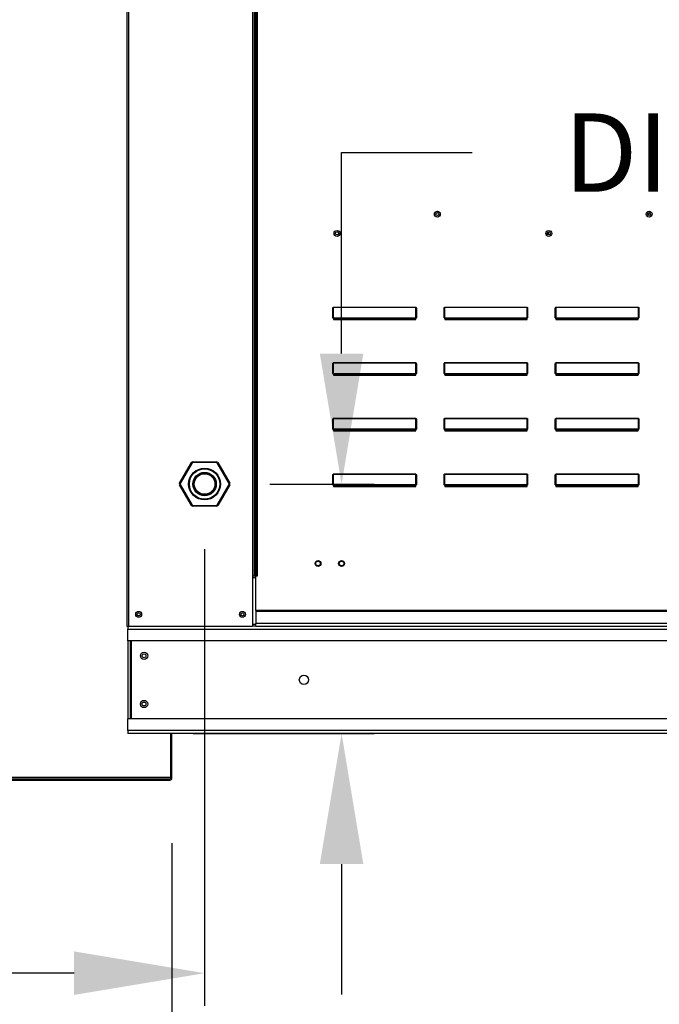
# Model space of a CAD drawing. Units: inches. Extents: x 0 to 941, y -211 to 0.
# Drawn here: x 77 to 92, y -99 to -77 of the extents above; entities that cross this region are included whole.
import ezdxf

# ---------------------------------------------------------------- set-up
doc = ezdxf.new("R2010")
doc.units = ezdxf.units.IN
doc.header["$LTSCALE"] = 4
doc.header["$MEASUREMENT"] = 0
doc.dimstyles.new('MOD', dxfattribs={"dimscale": 1.5, "dimtxt": 1.2, "dimasz": 2, "dimexe": 0.5, "dimexo": 1, "dimgap": 1, "dimtad": 0, "dimtih": 1, "dimtoh": 1, "dimdec": 4, "dimlfac": 1.333333, "dimzin": 0, "dimdsep": 46, "dimtxsty": 'Standard', "dimcen": 0.09, "dimdle": 0.125, "dimadec": 0, "dimazin": 0, "dimtfac": 1, "dimtdec": 4, "dimtix": 1, "dimtofl": 0, "dimtmove": 0, "dimatfit": 3, "dimfxl": 1, "dimfrac": 2, "dimtolj": 1, "dimtzin": 0, "dimarcsym": 0})

# ---------------------------------------------------------------- blocks, each defined once
blk = doc.blocks.new('*D25')
at = {"color": 0, "lineweight": -2, "transparency": 16777216}
for p, q in [((110.508, -88.92), (110.508, -104.347)), ((51.929, -102.17), (51.929, -104.347)), ((54.929, -103.597), (86.035, -103.597)), ((107.508, -103.597), (100.435, -103.597))]:
    blk.add_line(p, q, dxfattribs=at)
at = {"color": 0, "transparency": 16777216}
for points in [[(54.929, -103.097), (54.929, -104.097), (51.929, -103.597)], [(107.508, -103.097), (107.508, -104.097), (110.508, -103.597)]]:
    blk.add_solid(points, dxfattribs=at)
at = {"layer": 'DEFPOINTS', "color": 0, "transparency": 16777216}
for p in [(110.508, -87.42), (51.929, -100.67), (110.508, -103.597)]:
    blk.add_point(p, dxfattribs=at)
at = {"color": 0, "transparency": 16777216, "insert": (93.235, -103.597), "char_height": 1.8, "attachment_point": 5}
blk.add_mtext('\\A1;DIM "I*"', dxfattribs=at)
blk = doc.blocks.new('*D26')
at = {"color": 0, "lineweight": -2, "transparency": 16777216}
for p, q in [((84.348, -84.42), (84.348, -79.798)), ((84.348, -79.798), (87.348, -79.798)), ((82.698, -87.42), (85.098, -87.42)), ((80.936, -93.16), (85.098, -93.16)), ((84.348, -96.16), (84.348, -99.16))]:
    blk.add_line(p, q, dxfattribs=at)
at = {"color": 0, "transparency": 16777216}
for points in [[(83.848, -84.42), (84.848, -84.42), (84.348, -87.42)], [(83.848, -96.16), (84.848, -96.16), (84.348, -93.16)]]:
    blk.add_solid(points, dxfattribs=at)
at = {"layer": 'DEFPOINTS', "color": 0, "transparency": 16777216}
for p in [(81.198, -87.42), (84.348, -87.42), (79.436, -93.16)]:
    blk.add_point(p, dxfattribs=at)
at = {"color": 0, "transparency": 16777216, "insert": (93.948, -79.798), "char_height": 1.8, "attachment_point": 5}
blk.add_mtext('\\A1;DIM "G"', dxfattribs=at)
blk = doc.blocks.new('*D29')
at = {"color": 0, "lineweight": -2, "transparency": 16777216}
for p, q in [((80.449, -95.682), (80.449, -108.852)), ((123.633, -102.17), (123.633, -108.852)), ((83.449, -108.102), (98.441, -108.102)), ((120.633, -108.102), (111.641, -108.102))]:
    blk.add_line(p, q, dxfattribs=at)
at = {"color": 0, "transparency": 16777216}
for points in [[(83.449, -107.602), (83.449, -108.602), (80.449, -108.102)], [(120.633, -107.602), (120.633, -108.602), (123.633, -108.102)]]:
    blk.add_solid(points, dxfattribs=at)
at = {"layer": 'DEFPOINTS', "color": 0, "transparency": 16777216}
for p in [(80.449, -94.182), (123.633, -100.67), (80.449, -108.102)]:
    blk.add_point(p, dxfattribs=at)
at = {"color": 0, "transparency": 16777216, "insert": (105.041, -108.102), "char_height": 1.8, "attachment_point": 5}
blk.add_mtext('\\A1;DIM "J"', dxfattribs=at)
blk = doc.blocks.new('*D34')
at = {"color": 0, "lineweight": -2, "transparency": 16777216}
for p, q in [((81.198, -88.92), (81.198, -99.418)), ((51.929, -92.728), (51.929, -99.418)), ((54.929, -98.668), (58.427, -98.668)), ((78.198, -98.668), (71.627, -98.668))]:
    blk.add_line(p, q, dxfattribs=at)
at = {"color": 0, "transparency": 16777216}
for points in [[(54.929, -98.168), (54.929, -99.168), (51.929, -98.668)], [(78.198, -98.168), (78.198, -99.168), (81.198, -98.668)]]:
    blk.add_solid(points, dxfattribs=at)
at = {"layer": 'DEFPOINTS', "color": 0, "transparency": 16777216}
for p in [(81.198, -87.42), (51.929, -91.228), (81.198, -98.668)]:
    blk.add_point(p, dxfattribs=at)
at = {"color": 0, "transparency": 16777216, "insert": (65.027, -98.668), "char_height": 1.8, "attachment_point": 5}
blk.add_mtext('\\A1;DIM "H"', dxfattribs=at)

msp = doc.modelspace()

# ---------------------------------------------------------------- linework, layer by layer
at = {"color": 7, "linetype": 'Continuous'}
for p, q in [((79.411521, -66.82988), (79.411521, -90.687147)), ((79.44779, -68.452078), (79.44779, -90.687147)), ((82.303278, -68.452078), (82.303278, -89.542245)), ((82.339547, -68.452078), (82.339547, -89.542245)), ((82.356328, -68.452078), (82.356328, -89.542245)), ((82.37338, -68.452078), (82.37338, -89.542245)), ((82.409648, -68.452078), (82.409648, -89.542245)), ((91.400865, -81.182399), (91.400865, -81.244543)), ((89.094395, -81.625687), (89.094395, -81.687831)), ((84.1465, -83.598812), (84.1465, -83.384291)), ((84.1465, -83.384291), (84.151433, -83.384291)), ((84.151433, -83.598812), (84.151433, -83.384291)), ((84.156367, -83.356191), (86.058112, -83.356191)), ((84.156367, -83.356191), (84.156367, -83.357924)), ((86.058112, -83.357924), (84.156367, -83.357924)), ((84.156367, -83.357924), (84.156367, -83.59708)), ((86.058112, -83.356191), (86.058112, -83.357924)), ((86.058112, -83.59708), (86.058112, -83.357924)), ((86.063046, -83.384291), (86.063046, -83.598812)), ((86.067979, -83.384291), (86.063046, -83.384291)), ((86.067979, -83.384291), (86.067979, -83.598812)), ((86.70394, -83.384291), (86.708873, -83.384291)), ((86.70394, -83.598812), (86.70394, -83.384291)), ((86.708873, -83.598812), (86.708873, -83.384291)), ((86.713807, -83.356191), (86.713807, -83.357924)), ((86.713807, -83.356191), (88.615552, -83.356191)), ((86.713807, -83.357924), (86.713807, -83.59708)), ((88.615552, -83.357924), (86.713807, -83.357924)), ((88.615552, -83.356191), (88.615552, -83.357924)), ((88.615552, -83.59708), (88.615552, -83.357924)), ((88.620486, -83.384291), (88.620486, -83.598812)), ((88.625419, -83.384291), (88.620486, -83.384291)), ((88.625419, -83.384291), (88.625419, -83.598812)), ((89.26138, -83.384291), (89.266313, -83.384291)), ((89.26138, -83.598812), (89.26138, -83.384291)), ((89.266313, -83.598812), (89.266313, -83.384291)), ((89.271247, -83.356191), (89.271247, -83.357924)), ((89.271247, -83.356191), (91.172992, -83.356191)), ((89.271247, -83.357924), (89.271247, -83.59708)), ((91.172992, -83.357924), (89.271247, -83.357924)), ((91.172992, -83.356191), (91.172992, -83.357924)), ((91.172992, -83.59708), (91.172992, -83.357924)), ((91.182859, -83.384291), (91.177926, -83.384291)), ((91.177926, -83.384291), (91.177926, -83.598812)), ((91.182859, -83.384291), (91.182859, -83.598812)), ((84.1465, -83.598812), (84.151433, -83.598812)), ((84.156367, -83.59708), (86.058112, -83.59708)), ((84.156367, -83.59708), (84.156367, -83.603746)), ((86.058112, -83.603746), (84.156367, -83.603746)), ((84.156367, -83.608679), (84.156367, -83.603746)), ((84.160313, -83.608679), (84.156367, -83.608679)), ((84.160313, -83.603746), (84.160313, -83.608679)), ((84.160313, -83.608679), (84.160313, -83.638432)), ((86.054166, -83.622129), (84.160313, -83.622129)), ((84.160313, -83.638432), (86.054166, -83.638432)), ((85.955625, -83.622129), (85.955625, -83.603746)), ((86.054166, -83.608679), (86.054166, -83.603746)), ((86.058112, -83.608679), (86.054166, -83.608679)), ((86.054166, -83.638432), (86.054166, -83.608679)), ((86.058112, -83.59708), (86.058112, -83.603746)), ((86.058112, -83.608679), (86.058112, -83.603746)), ((86.067979, -83.598812), (86.063046, -83.598812)), ((86.70394, -83.598812), (86.708873, -83.598812)), ((86.713807, -83.59708), (86.713807, -83.603746)), ((86.713807, -83.59708), (88.615552, -83.59708)), ((86.713807, -83.608679), (86.713807, -83.603746)), ((88.615552, -83.603746), (86.713807, -83.603746)), ((86.717753, -83.608679), (86.713807, -83.608679)), ((86.717753, -83.603746), (86.717753, -83.608679)), ((86.717753, -83.608679), (86.717753, -83.638432)), ((88.611606, -83.622129), (86.717753, -83.622129)), ((86.717753, -83.638432), (88.611606, -83.638432)), ((88.513065, -83.622129), (88.513065, -83.603746)), ((88.611606, -83.608679), (88.611606, -83.603746)), ((88.615552, -83.608679), (88.611606, -83.608679)), ((88.611606, -83.638432), (88.611606, -83.608679)), ((88.615552, -83.59708), (88.615552, -83.603746)), ((88.615552, -83.608679), (88.615552, -83.603746)), ((88.625419, -83.598812), (88.620486, -83.598812)), ((89.26138, -83.598812), (89.266313, -83.598812)), ((89.271247, -83.59708), (89.271247, -83.603746)), ((89.271247, -83.59708), (91.172992, -83.59708)), ((89.271247, -83.608679), (89.271247, -83.603746)), ((91.172992, -83.603746), (89.271247, -83.603746)), ((89.275193, -83.608679), (89.271247, -83.608679)), ((89.275193, -83.603746), (89.275193, -83.608679)), ((89.275193, -83.608679), (89.275193, -83.638432)), ((91.169046, -83.622129), (89.275193, -83.622129)), ((89.275193, -83.638432), (91.169046, -83.638432)), ((91.070505, -83.622129), (91.070505, -83.603746)), ((91.169046, -83.608679), (91.169046, -83.603746)), ((91.169046, -83.638432), (91.169046, -83.608679)), ((91.172992, -83.608679), (91.169046, -83.608679)), ((91.172992, -83.59708), (91.172992, -83.603746)), ((91.172992, -83.608679), (91.172992, -83.603746)), ((91.182859, -83.598812), (91.177926, -83.598812)), ((84.1465, -84.663011), (84.151433, -84.663011)), ((84.1465, -84.877532), (84.1465, -84.663011)), ((84.151433, -84.877532), (84.151433, -84.663011)), ((84.156367, -84.634911), (86.058112, -84.634911)), ((84.156367, -84.634911), (84.156367, -84.636644)), ((86.058112, -84.636644), (84.156367, -84.636644)), ((84.156367, -84.636644), (84.156367, -84.8758)), ((86.058112, -84.634911), (86.058112, -84.636644)), ((86.058112, -84.8758), (86.058112, -84.636644)), ((86.067979, -84.663011), (86.063046, -84.663011)), ((86.063046, -84.663011), (86.063046, -84.877532)), ((86.067979, -84.663011), (86.067979, -84.877532)), ((86.70394, -84.877532), (86.70394, -84.663011)), ((86.70394, -84.663011), (86.708873, -84.663011)), ((86.708873, -84.877532), (86.708873, -84.663011)), ((86.713807, -84.634911), (86.713807, -84.636644)), ((86.713807, -84.634911), (88.615552, -84.634911)), ((86.713807, -84.636644), (86.713807, -84.8758)), ((88.615552, -84.636644), (86.713807, -84.636644)), ((88.615552, -84.634911), (88.615552, -84.636644)), ((88.615552, -84.8758), (88.615552, -84.636644)), ((88.625419, -84.663011), (88.620486, -84.663011)), ((88.620486, -84.663011), (88.620486, -84.877532)), ((88.625419, -84.663011), (88.625419, -84.877532)), ((89.26138, -84.877532), (89.26138, -84.663011)), ((89.26138, -84.663011), (89.266313, -84.663011)), ((89.266313, -84.877532), (89.266313, -84.663011)), ((89.271247, -84.634911), (89.271247, -84.636644)), ((89.271247, -84.634911), (91.172992, -84.634911)), ((89.271247, -84.636644), (89.271247, -84.8758)), ((91.172992, -84.636644), (89.271247, -84.636644)), ((91.172992, -84.634911), (91.172992, -84.636644)), ((91.172992, -84.8758), (91.172992, -84.636644)), ((91.177926, -84.663011), (91.177926, -84.877532)), ((91.182859, -84.663011), (91.177926, -84.663011)), ((91.182859, -84.663011), (91.182859, -84.877532)), ((84.1465, -84.877532), (84.151433, -84.877532)), ((84.156367, -84.8758), (86.058112, -84.8758)), ((84.156367, -84.8758), (84.156367, -84.882466)), ((86.058112, -84.882466), (84.156367, -84.882466)), ((84.156367, -84.887399), (84.156367, -84.882466)), ((84.160313, -84.887399), (84.156367, -84.887399)), ((84.160313, -84.882466), (84.160313, -84.887399)), ((84.160313, -84.887399), (84.160313, -84.917152)), ((86.054166, -84.900849), (84.160313, -84.900849)), ((85.955625, -84.900849), (85.955625, -84.882466)), ((86.054166, -84.887399), (86.054166, -84.882466)), ((86.054166, -84.917152), (86.054166, -84.887399)), ((86.058112, -84.887399), (86.054166, -84.887399)), ((86.058112, -84.8758), (86.058112, -84.882466)), ((86.058112, -84.887399), (86.058112, -84.882466)), ((86.067979, -84.877532), (86.063046, -84.877532)), ((86.70394, -84.877532), (86.708873, -84.877532)), ((86.713807, -84.8758), (86.713807, -84.882466)), ((86.713807, -84.8758), (88.615552, -84.8758)), ((86.713807, -84.887399), (86.713807, -84.882466)), ((88.615552, -84.882466), (86.713807, -84.882466)), ((86.717753, -84.887399), (86.713807, -84.887399)), ((86.717753, -84.882466), (86.717753, -84.887399)), ((86.717753, -84.887399), (86.717753, -84.917152)), ((88.611606, -84.900849), (86.717753, -84.900849)), ((88.513065, -84.900849), (88.513065, -84.882466)), ((88.611606, -84.887399), (88.611606, -84.882466)), ((88.611606, -84.917152), (88.611606, -84.887399)), ((88.615552, -84.887399), (88.611606, -84.887399)), ((88.615552, -84.8758), (88.615552, -84.882466)), ((88.615552, -84.887399), (88.615552, -84.882466)), ((88.625419, -84.877532), (88.620486, -84.877532)), ((89.26138, -84.877532), (89.266313, -84.877532)), ((89.271247, -84.8758), (89.271247, -84.882466)), ((89.271247, -84.8758), (91.172992, -84.8758)), ((89.271247, -84.887399), (89.271247, -84.882466)), ((91.172992, -84.882466), (89.271247, -84.882466)), ((89.275193, -84.887399), (89.271247, -84.887399)), ((89.275193, -84.882466), (89.275193, -84.887399)), ((89.275193, -84.887399), (89.275193, -84.917152)), ((91.169046, -84.900849), (89.275193, -84.900849)), ((91.070505, -84.900849), (91.070505, -84.882466)), ((91.169046, -84.887399), (91.169046, -84.882466)), ((91.172992, -84.887399), (91.169046, -84.887399)), ((91.169046, -84.917152), (91.169046, -84.887399)), ((91.172992, -84.8758), (91.172992, -84.882466)), ((91.172992, -84.887399), (91.172992, -84.882466)), ((91.182859, -84.877532), (91.177926, -84.877532)), ((84.160313, -84.917152), (86.054166, -84.917152)), ((86.717753, -84.917152), (88.611606, -84.917152)), ((89.275193, -84.917152), (91.169046, -84.917152)), ((84.1465, -86.156252), (84.1465, -85.941731)), ((84.1465, -85.941731), (84.151433, -85.941731)), ((84.151433, -86.156252), (84.151433, -85.941731)), ((84.156367, -85.913631), (86.058112, -85.913631)), ((84.156367, -85.913631), (84.156367, -85.915364)), ((86.058112, -85.915364), (84.156367, -85.915364)), ((84.156367, -85.915364), (84.156367, -86.15452)), ((86.058112, -85.913631), (86.058112, -85.915364)), ((86.058112, -86.15452), (86.058112, -85.915364)), ((86.063046, -85.941731), (86.063046, -86.156252)), ((86.067979, -85.941731), (86.063046, -85.941731)), ((86.067979, -85.941731), (86.067979, -86.156252)), ((86.70394, -86.156252), (86.70394, -85.941731)), ((86.70394, -85.941731), (86.708873, -85.941731)), ((86.708873, -86.156252), (86.708873, -85.941731)), ((86.713807, -85.913631), (86.713807, -85.915364)), ((86.713807, -85.913631), (88.615552, -85.913631)), ((86.713807, -85.915364), (86.713807, -86.15452)), ((88.615552, -85.915364), (86.713807, -85.915364)), ((88.615552, -85.913631), (88.615552, -85.915364)), ((88.615552, -86.15452), (88.615552, -85.915364)), ((88.620486, -85.941731), (88.620486, -86.156252)), ((88.625419, -85.941731), (88.620486, -85.941731)), ((88.625419, -85.941731), (88.625419, -86.156252)), ((89.26138, -86.156252), (89.26138, -85.941731)), ((89.26138, -85.941731), (89.266313, -85.941731)), ((89.266313, -86.156252), (89.266313, -85.941731)), ((89.271247, -85.913631), (89.271247, -85.915364)), ((89.271247, -85.913631), (91.172992, -85.913631)), ((89.271247, -85.915364), (89.271247, -86.15452)), ((91.172992, -85.915364), (89.271247, -85.915364)), ((91.172992, -85.913631), (91.172992, -85.915364)), ((91.172992, -86.15452), (91.172992, -85.915364)), ((91.177926, -85.941731), (91.177926, -86.156252)), ((91.182859, -85.941731), (91.177926, -85.941731)), ((91.182859, -85.941731), (91.182859, -86.156252)), ((84.1465, -86.156252), (84.151433, -86.156252)), ((84.156367, -86.15452), (86.058112, -86.15452)), ((84.156367, -86.15452), (84.156367, -86.161186)), ((86.058112, -86.161186), (84.156367, -86.161186)), ((84.156367, -86.166119), (84.156367, -86.161186)), ((84.160313, -86.166119), (84.156367, -86.166119)), ((84.160313, -86.161186), (84.160313, -86.166119)), ((84.160313, -86.166119), (84.160313, -86.195872)), ((86.054166, -86.179569), (84.160313, -86.179569)), ((84.160313, -86.195872), (86.054166, -86.195872)), ((85.955625, -86.179569), (85.955625, -86.161186)), ((86.054166, -86.166119), (86.054166, -86.161186)), ((86.054166, -86.195872), (86.054166, -86.166119)), ((86.058112, -86.166119), (86.054166, -86.166119)), ((86.058112, -86.15452), (86.058112, -86.161186)), ((86.058112, -86.166119), (86.058112, -86.161186)), ((86.067979, -86.156252), (86.063046, -86.156252)), ((86.70394, -86.156252), (86.708873, -86.156252)), ((86.713807, -86.15452), (86.713807, -86.161186)), ((86.713807, -86.15452), (88.615552, -86.15452)), ((86.713807, -86.166119), (86.713807, -86.161186)), ((88.615552, -86.161186), (86.713807, -86.161186)), ((86.717753, -86.166119), (86.713807, -86.166119)), ((86.717753, -86.161186), (86.717753, -86.166119)), ((86.717753, -86.166119), (86.717753, -86.195872)), ((88.611606, -86.179569), (86.717753, -86.179569)), ((86.717753, -86.195872), (88.611606, -86.195872)), ((88.513065, -86.179569), (88.513065, -86.161186)), ((88.611606, -86.166119), (88.611606, -86.161186)), ((88.615552, -86.166119), (88.611606, -86.166119)), ((88.611606, -86.195872), (88.611606, -86.166119)), ((88.615552, -86.15452), (88.615552, -86.161186)), ((88.615552, -86.166119), (88.615552, -86.161186)), ((88.625419, -86.156252), (88.620486, -86.156252)), ((89.26138, -86.156252), (89.266313, -86.156252)), ((89.271247, -86.15452), (89.271247, -86.161186)), ((89.271247, -86.15452), (91.172992, -86.15452)), ((89.271247, -86.166119), (89.271247, -86.161186)), ((91.172992, -86.161186), (89.271247, -86.161186)), ((89.275193, -86.166119), (89.271247, -86.166119)), ((89.275193, -86.161186), (89.275193, -86.166119)), ((89.275193, -86.166119), (89.275193, -86.195872)), ((91.169046, -86.179569), (89.275193, -86.179569)), ((89.275193, -86.195872), (91.169046, -86.195872)), ((91.070505, -86.179569), (91.070505, -86.161186)), ((91.169046, -86.166119), (91.169046, -86.161186)), ((91.172992, -86.166119), (91.169046, -86.166119)), ((91.169046, -86.195872), (91.169046, -86.166119)), ((91.172992, -86.15452), (91.172992, -86.161186)), ((91.172992, -86.166119), (91.172992, -86.161186)), ((91.182859, -86.156252), (91.177926, -86.156252)), ((80.620323, -87.403063), (80.894729, -86.927778)), ((80.909356, -86.936222), (80.63495, -87.411507)), ((80.894729, -86.927778), (80.909356, -86.936222)), ((80.924029, -86.910861), (81.472841, -86.910861)), ((80.924029, -86.910861), (80.924029, -86.92775)), ((81.472841, -86.92775), (80.924029, -86.92775)), ((81.472841, -86.910861), (81.472841, -86.92775)), ((81.487515, -86.936222), (81.502141, -86.927778)), ((81.761921, -87.411507), (81.487515, -86.936222)), ((81.502141, -86.927778), (81.776547, -87.403063)), ((84.1465, -87.434972), (84.1465, -87.220451)), ((84.1465, -87.220451), (84.151433, -87.220451)), ((84.151433, -87.434972), (84.151433, -87.220451)), ((84.156367, -87.192351), (86.058112, -87.192351)), ((84.156367, -87.192351), (84.156367, -87.194084)), ((84.156367, -87.194084), (84.156367, -87.43324)), ((86.058112, -87.194084), (84.156367, -87.194084)), ((86.058112, -87.192351), (86.058112, -87.194084)), ((86.058112, -87.43324), (86.058112, -87.194084)), ((86.063046, -87.220451), (86.063046, -87.434972)), ((86.067979, -87.220451), (86.063046, -87.220451)), ((86.067979, -87.220451), (86.067979, -87.434972)), ((86.70394, -87.434972), (86.70394, -87.220451)), ((86.70394, -87.220451), (86.708873, -87.220451)), ((86.708873, -87.434972), (86.708873, -87.220451)), ((86.713807, -87.192351), (86.713807, -87.194084)), ((86.713807, -87.192351), (88.615552, -87.192351)), ((86.713807, -87.194084), (86.713807, -87.43324)), ((88.615552, -87.194084), (86.713807, -87.194084)), ((88.615552, -87.192351), (88.615552, -87.194084)), ((88.615552, -87.43324), (88.615552, -87.194084)), ((88.620486, -87.220451), (88.620486, -87.434972)), ((88.625419, -87.220451), (88.620486, -87.220451)), ((88.625419, -87.220451), (88.625419, -87.434972)), ((89.26138, -87.434972), (89.26138, -87.220451)), ((89.26138, -87.220451), (89.266313, -87.220451)), ((89.266313, -87.434972), (89.266313, -87.220451)), ((89.271247, -87.192351), (89.271247, -87.194084)), ((89.271247, -87.192351), (91.172992, -87.192351)), ((89.271247, -87.194084), (89.271247, -87.43324)), ((91.172992, -87.194084), (89.271247, -87.194084)), ((91.172992, -87.192351), (91.172992, -87.194084)), ((91.172992, -87.43324), (91.172992, -87.194084)), ((91.177926, -87.220451), (91.177926, -87.434972)), ((91.182859, -87.220451), (91.177926, -87.220451)), ((91.182859, -87.220451), (91.182859, -87.434972)), ((80.620323, -87.403063), (80.63495, -87.411507)), ((80.620323, -87.436895), (80.63495, -87.428451)), ((80.894729, -87.912181), (80.620323, -87.436895)), ((80.63495, -87.428451), (80.909356, -87.903736)), ((81.487515, -87.903736), (81.761921, -87.428451)), ((81.776547, -87.436895), (81.502141, -87.912181)), ((81.761921, -87.411507), (81.776547, -87.403063)), ((81.761921, -87.428451), (81.776547, -87.436895)), ((84.1465, -87.434972), (84.151433, -87.434972)), ((84.156367, -87.43324), (86.058112, -87.43324)), ((84.156367, -87.43324), (84.156367, -87.439906)), ((86.058112, -87.439906), (84.156367, -87.439906)), ((84.156367, -87.444839), (84.156367, -87.439906)), ((84.160313, -87.444839), (84.156367, -87.444839)), ((84.160313, -87.439906), (84.160313, -87.444839)), ((84.160313, -87.444839), (84.160313, -87.474592)), ((86.054166, -87.458289), (84.160313, -87.458289)), ((84.160313, -87.474592), (86.054166, -87.474592)), ((85.955625, -87.458289), (85.955625, -87.439906)), ((86.054166, -87.444839), (86.054166, -87.439906)), ((86.058112, -87.444839), (86.054166, -87.444839)), ((86.054166, -87.474592), (86.054166, -87.444839)), ((86.058112, -87.43324), (86.058112, -87.439906)), ((86.058112, -87.444839), (86.058112, -87.439906)), ((86.067979, -87.434972), (86.063046, -87.434972)), ((86.70394, -87.434972), (86.708873, -87.434972)), ((86.713807, -87.43324), (86.713807, -87.439906)), ((86.713807, -87.43324), (88.615552, -87.43324)), ((86.713807, -87.444839), (86.713807, -87.439906)), ((88.615552, -87.439906), (86.713807, -87.439906)), ((86.717753, -87.444839), (86.713807, -87.444839)), ((86.717753, -87.439906), (86.717753, -87.444839)), ((86.717753, -87.444839), (86.717753, -87.474592)), ((88.611606, -87.458289), (86.717753, -87.458289)), ((86.717753, -87.474592), (88.611606, -87.474592)), ((88.513065, -87.458289), (88.513065, -87.439906)), ((88.611606, -87.444839), (88.611606, -87.439906)), ((88.611606, -87.474592), (88.611606, -87.444839)), ((88.615552, -87.444839), (88.611606, -87.444839)), ((88.615552, -87.43324), (88.615552, -87.439906)), ((88.615552, -87.444839), (88.615552, -87.439906)), ((88.625419, -87.434972), (88.620486, -87.434972)), ((89.26138, -87.434972), (89.266313, -87.434972)), ((89.271247, -87.43324), (89.271247, -87.439906)), ((89.271247, -87.43324), (91.172992, -87.43324)), ((89.271247, -87.444839), (89.271247, -87.439906)), ((91.172992, -87.439906), (89.271247, -87.439906)), ((89.275193, -87.444839), (89.271247, -87.444839)), ((89.275193, -87.439906), (89.275193, -87.444839)), ((89.275193, -87.444839), (89.275193, -87.474592)), ((91.169046, -87.458289), (89.275193, -87.458289)), ((89.275193, -87.474592), (91.169046, -87.474592)), ((91.070505, -87.458289), (91.070505, -87.439906)), ((91.169046, -87.444839), (91.169046, -87.439906)), ((91.169046, -87.474592), (91.169046, -87.444839)), ((91.172992, -87.444839), (91.169046, -87.444839)), ((91.172992, -87.43324), (91.172992, -87.439906)), ((91.172992, -87.444839), (91.172992, -87.439906)), ((91.182859, -87.434972), (91.177926, -87.434972)), ((80.894729, -87.912181), (80.909356, -87.903736)), ((80.924029, -87.912208), (81.472841, -87.912208)), ((80.924029, -87.912208), (80.924029, -87.929097)), ((81.472841, -87.929097), (80.924029, -87.929097)), ((81.472841, -87.912208), (81.472841, -87.929097)), ((81.487515, -87.903736), (81.502141, -87.912181)), ((82.339547, -89.542245), (82.303278, -89.542245)), ((82.303278, -89.542245), (82.303278, -90.687147)), ((82.37338, -89.578514), (82.303278, -89.578514)), ((82.37338, -89.542245), (82.339547, -89.542245)), ((82.37338, -90.332026), (82.37338, -89.542245)), ((82.409648, -89.542245), (82.37338, -89.542245)), ((105.720177, -90.332026), (82.37338, -90.332026)), ((82.37338, -90.332026), (82.37338, -90.342813)), ((82.37338, -90.342813), (105.720177, -90.342813)), ((82.37338, -90.342813), (82.37338, -90.627565)), ((79.411521, -90.687147), (79.44779, -90.687147)), ((79.435795, -90.687147), (79.435795, -90.75862)), ((79.435795, -90.75862), (108.663901, -90.75862)), ((79.435795, -91.024286), (79.435795, -90.75862)), ((79.44779, -90.687147), (82.303278, -90.687147)), ((82.37338, -90.650878), (82.303278, -90.650878)), ((82.37338, -90.687147), (82.303278, -90.687147)), ((105.720177, -90.627565), (82.37338, -90.627565)), ((82.37338, -90.687147), (82.37338, -90.627565)), ((82.37338, -90.687147), (105.720177, -90.687147)), ((108.663901, -91.024286), (79.435795, -91.024286)), ((79.435795, -91.024286), (79.435795, -92.82326)), ((79.486366, -91.024286), (79.486366, -92.82326)), ((79.507268, -91.024286), (79.507268, -92.82326)), ((108.663901, -92.82326), (79.435795, -92.82326)), ((79.435795, -93.088926), (79.435795, -92.82326)), ((108.663901, -93.088926), (79.435795, -93.088926)), ((79.435795, -93.088926), (79.435795, -93.160399)), ((108.663901, -93.160399), (79.435795, -93.160399)), ((80.421368, -94.181552), (80.421368, -93.160399)), ((80.44936, -94.181552), (80.44936, -93.160399)), ((72.312928, -94.164639), (80.421368, -94.164639)), ((80.421368, -94.181552), (80.44936, -94.181552)), ((72.359, -94.199632), (80.403289, -94.199632)), ((72.359, -94.227624), (80.403289, -94.227624)), ((80.403289, -94.199632), (80.403289, -94.227624))]:
    msp.add_line(p, q, dxfattribs=at)
at = {"color": 7, "linetype": 'Continuous', "flags": 128}
for points in [[(84.1465, -83.384291), (84.14669, -83.378809), (84.147251, -83.373538), (84.148163, -83.36868), (84.14939, -83.364421), (84.150885, -83.360927), (84.152591, -83.35833), (84.154442, -83.356731), (84.156367, -83.356191)], [(84.151433, -83.384291), (84.151528, -83.379147), (84.151809, -83.3742), (84.152265, -83.369642), (84.152878, -83.365646), (84.153626, -83.362367), (84.154479, -83.359931), (84.155404, -83.35843), (84.156367, -83.357924)], [(86.058112, -83.356191), (86.060037, -83.356731), (86.061888, -83.35833), (86.063594, -83.360927), (86.065089, -83.364421), (86.066316, -83.36868), (86.067228, -83.373538), (86.067789, -83.378809), (86.067979, -83.384291)], [(86.058112, -83.357924), (86.059075, -83.35843), (86.06, -83.359931), (86.060853, -83.362367), (86.061601, -83.365646), (86.062214, -83.369642), (86.06267, -83.3742), (86.062951, -83.379147), (86.063046, -83.384291)], [(86.70394, -83.384291), (86.70413, -83.378809), (86.704691, -83.373538), (86.705603, -83.36868), (86.70683, -83.364421), (86.708325, -83.360927), (86.710031, -83.35833), (86.711882, -83.356731), (86.713807, -83.356191)], [(86.708873, -83.384291), (86.708968, -83.379147), (86.709249, -83.3742), (86.709705, -83.369642), (86.710318, -83.365646), (86.711066, -83.362367), (86.711919, -83.359931), (86.712844, -83.35843), (86.713807, -83.357924)], [(88.615552, -83.356191), (88.617477, -83.356731), (88.619328, -83.35833), (88.621034, -83.360927), (88.622529, -83.364421), (88.623756, -83.36868), (88.624668, -83.373538), (88.625229, -83.378809), (88.625419, -83.384291)], [(88.615552, -83.357924), (88.616515, -83.35843), (88.61744, -83.359931), (88.618293, -83.362367), (88.619041, -83.365646), (88.619654, -83.369642), (88.62011, -83.3742), (88.620391, -83.379147), (88.620486, -83.384291)], [(89.26138, -83.384291), (89.26157, -83.378809), (89.262131, -83.373538), (89.263043, -83.36868), (89.26427, -83.364421), (89.265765, -83.360927), (89.267471, -83.35833), (89.269322, -83.356731), (89.271247, -83.356191)], [(89.266313, -83.384291), (89.266408, -83.379147), (89.266689, -83.3742), (89.267145, -83.369642), (89.267758, -83.365646), (89.268506, -83.362367), (89.269359, -83.359931), (89.270284, -83.35843), (89.271247, -83.357924)], [(91.172992, -83.356191), (91.174917, -83.356731), (91.176768, -83.35833), (91.178474, -83.360927), (91.179969, -83.364421), (91.181196, -83.36868), (91.182108, -83.373538), (91.182669, -83.378809), (91.182859, -83.384291)], [(91.172992, -83.357924), (91.173955, -83.35843), (91.17488, -83.359931), (91.175733, -83.362367), (91.176481, -83.365646), (91.177094, -83.369642), (91.17755, -83.3742), (91.177831, -83.379147), (91.177926, -83.384291)], [(84.156367, -83.59708), (84.155404, -83.597113), (84.154479, -83.597212), (84.153626, -83.597372), (84.152878, -83.597588), (84.152265, -83.59785), (84.151809, -83.598149), (84.151528, -83.598474), (84.151433, -83.598812)], [(86.063046, -83.598812), (86.062951, -83.598474), (86.06267, -83.598149), (86.062214, -83.59785), (86.061601, -83.597588), (86.060853, -83.597372), (86.06, -83.597212), (86.059075, -83.597113), (86.058112, -83.59708)], [(86.713807, -83.59708), (86.712844, -83.597113), (86.711919, -83.597212), (86.711066, -83.597372), (86.710318, -83.597588), (86.709705, -83.59785), (86.709249, -83.598149), (86.708968, -83.598474), (86.708873, -83.598812)], [(88.620486, -83.598812), (88.620391, -83.598474), (88.62011, -83.598149), (88.619654, -83.59785), (88.619041, -83.597588), (88.618293, -83.597372), (88.61744, -83.597212), (88.616515, -83.597113), (88.615552, -83.59708)], [(89.271247, -83.59708), (89.270284, -83.597113), (89.269359, -83.597212), (89.268506, -83.597372), (89.267758, -83.597588), (89.267145, -83.59785), (89.266689, -83.598149), (89.266408, -83.598474), (89.266313, -83.598812)], [(91.177926, -83.598812), (91.177831, -83.598474), (91.17755, -83.598149), (91.177094, -83.59785), (91.176481, -83.597588), (91.175733, -83.597372), (91.17488, -83.597212), (91.173955, -83.597113), (91.172992, -83.59708)], [(84.1465, -84.663011), (84.14669, -84.657529), (84.147251, -84.652258), (84.148163, -84.6474), (84.14939, -84.643141), (84.150885, -84.639647), (84.152591, -84.63705), (84.154442, -84.635451), (84.156367, -84.634911)], [(84.151433, -84.663011), (84.151528, -84.657867), (84.151809, -84.65292), (84.152265, -84.648362), (84.152878, -84.644366), (84.153626, -84.641087), (84.154479, -84.638651), (84.155404, -84.63715), (84.156367, -84.636644)], [(86.058112, -84.634911), (86.060037, -84.635451), (86.061888, -84.63705), (86.063594, -84.639647), (86.065089, -84.643141), (86.066316, -84.6474), (86.067228, -84.652258), (86.067789, -84.657529), (86.067979, -84.663011)], [(86.058112, -84.636644), (86.059075, -84.63715), (86.06, -84.638651), (86.060853, -84.641087), (86.061601, -84.644366), (86.062214, -84.648362), (86.06267, -84.65292), (86.062951, -84.657867), (86.063046, -84.663011)], [(86.70394, -84.663011), (86.70413, -84.657529), (86.704691, -84.652258), (86.705603, -84.6474), (86.70683, -84.643141), (86.708325, -84.639647), (86.710031, -84.63705), (86.711882, -84.635451), (86.713807, -84.634911)], [(86.708873, -84.663011), (86.708968, -84.657867), (86.709249, -84.65292), (86.709705, -84.648362), (86.710318, -84.644366), (86.711066, -84.641087), (86.711919, -84.638651), (86.712844, -84.63715), (86.713807, -84.636644)], [(88.615552, -84.634911), (88.617477, -84.635451), (88.619328, -84.63705), (88.621034, -84.639647), (88.622529, -84.643141), (88.623756, -84.6474), (88.624668, -84.652258), (88.625229, -84.657529), (88.625419, -84.663011)], [(88.615552, -84.636644), (88.616515, -84.63715), (88.61744, -84.638651), (88.618293, -84.641087), (88.619041, -84.644366), (88.619654, -84.648362), (88.62011, -84.65292), (88.620391, -84.657867), (88.620486, -84.663011)], [(89.26138, -84.663011), (89.26157, -84.657529), (89.262131, -84.652258), (89.263043, -84.6474), (89.26427, -84.643141), (89.265765, -84.639647), (89.267471, -84.63705), (89.269322, -84.635451), (89.271247, -84.634911)], [(89.266313, -84.663011), (89.266408, -84.657867), (89.266689, -84.65292), (89.267145, -84.648362), (89.267758, -84.644366), (89.268506, -84.641087), (89.269359, -84.638651), (89.270284, -84.63715), (89.271247, -84.636644)], [(91.172992, -84.634911), (91.174917, -84.635451), (91.176768, -84.63705), (91.178474, -84.639647), (91.179969, -84.643141), (91.181196, -84.6474), (91.182108, -84.652258), (91.182669, -84.657529), (91.182859, -84.663011)], [(91.172992, -84.636644), (91.173955, -84.63715), (91.17488, -84.638651), (91.175733, -84.641087), (91.176481, -84.644366), (91.177094, -84.648362), (91.17755, -84.65292), (91.177831, -84.657867), (91.177926, -84.663011)], [(84.156367, -84.8758), (84.155404, -84.875833), (84.154479, -84.875932), (84.153626, -84.876092), (84.152878, -84.876308), (84.152265, -84.87657), (84.151809, -84.876869), (84.151528, -84.877194), (84.151433, -84.877532)], [(86.063046, -84.877532), (86.062951, -84.877194), (86.06267, -84.876869), (86.062214, -84.87657), (86.061601, -84.876308), (86.060853, -84.876092), (86.06, -84.875932), (86.059075, -84.875833), (86.058112, -84.8758)], [(86.713807, -84.8758), (86.712844, -84.875833), (86.711919, -84.875932), (86.711066, -84.876092), (86.710318, -84.876308), (86.709705, -84.87657), (86.709249, -84.876869), (86.708968, -84.877194), (86.708873, -84.877532)], [(88.620486, -84.877532), (88.620391, -84.877194), (88.62011, -84.876869), (88.619654, -84.87657), (88.619041, -84.876308), (88.618293, -84.876092), (88.61744, -84.875932), (88.616515, -84.875833), (88.615552, -84.8758)], [(89.271247, -84.8758), (89.270284, -84.875833), (89.269359, -84.875932), (89.268506, -84.876092), (89.267758, -84.876308), (89.267145, -84.87657), (89.266689, -84.876869), (89.266408, -84.877194), (89.266313, -84.877532)], [(91.177926, -84.877532), (91.177831, -84.877194), (91.17755, -84.876869), (91.177094, -84.87657), (91.176481, -84.876308), (91.175733, -84.876092), (91.17488, -84.875932), (91.173955, -84.875833), (91.172992, -84.8758)], [(84.1465, -85.941731), (84.14669, -85.936249), (84.147251, -85.930978), (84.148163, -85.92612), (84.14939, -85.921861), (84.150885, -85.918367), (84.152591, -85.91577), (84.154442, -85.914171), (84.156367, -85.913631)], [(84.151433, -85.941731), (84.151528, -85.936587), (84.151809, -85.93164), (84.152265, -85.927082), (84.152878, -85.923086), (84.153626, -85.919807), (84.154479, -85.917371), (84.155404, -85.91587), (84.156367, -85.915364)], [(86.058112, -85.913631), (86.060037, -85.914171), (86.061888, -85.91577), (86.063594, -85.918367), (86.065089, -85.921861), (86.066316, -85.92612), (86.067228, -85.930978), (86.067789, -85.936249), (86.067979, -85.941731)], [(86.058112, -85.915364), (86.059075, -85.91587), (86.06, -85.917371), (86.060853, -85.919807), (86.061601, -85.923086), (86.062214, -85.927082), (86.06267, -85.93164), (86.062951, -85.936587), (86.063046, -85.941731)], [(86.70394, -85.941731), (86.70413, -85.936249), (86.704691, -85.930978), (86.705603, -85.92612), (86.70683, -85.921861), (86.708325, -85.918367), (86.710031, -85.91577), (86.711882, -85.914171), (86.713807, -85.913631)], [(86.708873, -85.941731), (86.708968, -85.936587), (86.709249, -85.93164), (86.709705, -85.927082), (86.710318, -85.923086), (86.711066, -85.919807), (86.711919, -85.917371), (86.712844, -85.91587), (86.713807, -85.915364)], [(88.615552, -85.913631), (88.617477, -85.914171), (88.619328, -85.91577), (88.621034, -85.918367), (88.622529, -85.921861), (88.623756, -85.92612), (88.624668, -85.930978), (88.625229, -85.936249), (88.625419, -85.941731)], [(88.615552, -85.915364), (88.616515, -85.91587), (88.61744, -85.917371), (88.618293, -85.919807), (88.619041, -85.923086), (88.619654, -85.927082), (88.62011, -85.93164), (88.620391, -85.936587), (88.620486, -85.941731)], [(89.26138, -85.941731), (89.26157, -85.936249), (89.262131, -85.930978), (89.263043, -85.92612), (89.26427, -85.921861), (89.265765, -85.918367), (89.267471, -85.91577), (89.269322, -85.914171), (89.271247, -85.913631)], [(89.266313, -85.941731), (89.266408, -85.936587), (89.266689, -85.93164), (89.267145, -85.927082), (89.267758, -85.923086), (89.268506, -85.919807), (89.269359, -85.917371), (89.270284, -85.91587), (89.271247, -85.915364)], [(91.172992, -85.913631), (91.174917, -85.914171), (91.176768, -85.91577), (91.178474, -85.918367), (91.179969, -85.921861), (91.181196, -85.92612), (91.182108, -85.930978), (91.182669, -85.936249), (91.182859, -85.941731)], [(91.172992, -85.915364), (91.173955, -85.91587), (91.17488, -85.917371), (91.175733, -85.919807), (91.176481, -85.923086), (91.177094, -85.927082), (91.17755, -85.93164), (91.177831, -85.936587), (91.177926, -85.941731)], [(84.156367, -86.15452), (84.155404, -86.154553), (84.154479, -86.154652), (84.153626, -86.154812), (84.152878, -86.155028), (84.152265, -86.15529), (84.151809, -86.155589), (84.151528, -86.155914), (84.151433, -86.156252)], [(86.063046, -86.156252), (86.062951, -86.155914), (86.06267, -86.155589), (86.062214, -86.15529), (86.061601, -86.155028), (86.060853, -86.154812), (86.06, -86.154652), (86.059075, -86.154553), (86.058112, -86.15452)], [(86.713807, -86.15452), (86.712844, -86.154553), (86.711919, -86.154652), (86.711066, -86.154812), (86.710318, -86.155028), (86.709705, -86.15529), (86.709249, -86.155589), (86.708968, -86.155914), (86.708873, -86.156252)], [(88.620486, -86.156252), (88.620391, -86.155914), (88.62011, -86.155589), (88.619654, -86.15529), (88.619041, -86.155028), (88.618293, -86.154812), (88.61744, -86.154652), (88.616515, -86.154553), (88.615552, -86.15452)], [(89.271247, -86.15452), (89.270284, -86.154553), (89.269359, -86.154652), (89.268506, -86.154812), (89.267758, -86.155028), (89.267145, -86.15529), (89.266689, -86.155589), (89.266408, -86.155914), (89.266313, -86.156252)], [(91.177926, -86.156252), (91.177831, -86.155914), (91.17755, -86.155589), (91.177094, -86.15529), (91.176481, -86.155028), (91.175733, -86.154812), (91.17488, -86.154652), (91.173955, -86.154553), (91.172992, -86.15452)], [(84.1465, -87.220451), (84.14669, -87.214969), (84.147251, -87.209698), (84.148163, -87.20484), (84.14939, -87.200581), (84.150885, -87.197087), (84.152591, -87.19449), (84.154442, -87.192891), (84.156367, -87.192351)], [(84.151433, -87.220451), (84.151528, -87.215307), (84.151809, -87.21036), (84.152265, -87.205802), (84.152878, -87.201806), (84.153626, -87.198527), (84.154479, -87.196091), (84.155404, -87.19459), (84.156367, -87.194084)], [(86.058112, -87.192351), (86.060037, -87.192891), (86.061888, -87.19449), (86.063594, -87.197087), (86.065089, -87.200581), (86.066316, -87.20484), (86.067228, -87.209698), (86.067789, -87.214969), (86.067979, -87.220451)], [(86.058112, -87.194084), (86.059075, -87.19459), (86.06, -87.196091), (86.060853, -87.198527), (86.061601, -87.201806), (86.062214, -87.205802), (86.06267, -87.21036), (86.062951, -87.215307), (86.063046, -87.220451)], [(86.70394, -87.220451), (86.70413, -87.214969), (86.704691, -87.209698), (86.705603, -87.20484), (86.70683, -87.200581), (86.708325, -87.197087), (86.710031, -87.19449), (86.711882, -87.192891), (86.713807, -87.192351)], [(86.708873, -87.220451), (86.708968, -87.215307), (86.709249, -87.21036), (86.709705, -87.205802), (86.710318, -87.201806), (86.711066, -87.198527), (86.711919, -87.196091), (86.712844, -87.19459), (86.713807, -87.194084)], [(88.615552, -87.192351), (88.617477, -87.192891), (88.619328, -87.19449), (88.621034, -87.197087), (88.622529, -87.200581), (88.623756, -87.20484), (88.624668, -87.209698), (88.625229, -87.214969), (88.625419, -87.220451)], [(88.615552, -87.194084), (88.616515, -87.19459), (88.61744, -87.196091), (88.618293, -87.198527), (88.619041, -87.201806), (88.619654, -87.205802), (88.62011, -87.21036), (88.620391, -87.215307), (88.620486, -87.220451)], [(89.26138, -87.220451), (89.26157, -87.214969), (89.262131, -87.209698), (89.263043, -87.20484), (89.26427, -87.200581), (89.265765, -87.197087), (89.267471, -87.19449), (89.269322, -87.192891), (89.271247, -87.192351)], [(89.266313, -87.220451), (89.266408, -87.215307), (89.266689, -87.21036), (89.267145, -87.205802), (89.267758, -87.201806), (89.268506, -87.198527), (89.269359, -87.196091), (89.270284, -87.19459), (89.271247, -87.194084)], [(91.172992, -87.192351), (91.174917, -87.192891), (91.176768, -87.19449), (91.178474, -87.197087), (91.179969, -87.200581), (91.181196, -87.20484), (91.182108, -87.209698), (91.182669, -87.214969), (91.182859, -87.220451)], [(91.172992, -87.194084), (91.173955, -87.19459), (91.17488, -87.196091), (91.175733, -87.198527), (91.176481, -87.201806), (91.177094, -87.205802), (91.17755, -87.21036), (91.177831, -87.215307), (91.177926, -87.220451)], [(84.156367, -87.43324), (84.155404, -87.433273), (84.154479, -87.433372), (84.153626, -87.433532), (84.152878, -87.433748), (84.152265, -87.43401), (84.151809, -87.434309), (84.151528, -87.434634), (84.151433, -87.434972)], [(86.063046, -87.434972), (86.062951, -87.434634), (86.06267, -87.434309), (86.062214, -87.43401), (86.061601, -87.433748), (86.060853, -87.433532), (86.06, -87.433372), (86.059075, -87.433273), (86.058112, -87.43324)], [(86.713807, -87.43324), (86.712844, -87.433273), (86.711919, -87.433372), (86.711066, -87.433532), (86.710318, -87.433748), (86.709705, -87.43401), (86.709249, -87.434309), (86.708968, -87.434634), (86.708873, -87.434972)], [(88.620486, -87.434972), (88.620391, -87.434634), (88.62011, -87.434309), (88.619654, -87.43401), (88.619041, -87.433748), (88.618293, -87.433532), (88.61744, -87.433372), (88.616515, -87.433273), (88.615552, -87.43324)], [(89.271247, -87.43324), (89.270284, -87.433273), (89.269359, -87.433372), (89.268506, -87.433532), (89.267758, -87.433748), (89.267145, -87.43401), (89.266689, -87.434309), (89.266408, -87.434634), (89.266313, -87.434972)], [(91.177926, -87.434972), (91.177831, -87.434634), (91.17755, -87.434309), (91.177094, -87.43401), (91.176481, -87.433748), (91.175733, -87.433532), (91.17488, -87.433372), (91.173955, -87.433273), (91.172992, -87.43324)]]:
    msp.add_lwpolyline(points, dxfattribs=at)
at = {"color": 7, "linetype": 'Continuous'}
for centre, radius in [((86.549186, -81.213471), 0.067666), ((86.549186, -81.213471), 0.035186), ((91.417375, -81.213471), 0.067666), ((91.417375, -81.213471), 0.035186), ((84.242716, -81.656759), 0.067666), ((84.242716, -81.656759), 0.035186), ((89.110905, -81.656759), 0.067666), ((89.110905, -81.656759), 0.035186), ((81.198434, -87.419981), 0.366748), ((81.198434, -87.419981), 0.349858), ((81.198434, -87.419981), 0.268605), ((81.198434, -87.419981), 0.251716), ((81.198434, -87.419981), 0.23683), ((83.806918, -89.247764), 0.067666), ((83.806918, -89.247764), 0.052509), ((84.348243, -89.247764), 0.067666), ((84.348243, -89.247764), 0.052509), ((79.682183, -90.416484), 0.067666), ((79.682183, -90.416484), 0.035186), ((82.068884, -90.416484), 0.067666), ((82.068884, -90.416484), 0.035186), ((79.806985, -91.369179), 0.084285), ((79.806985, -91.369179), 0.043828), ((83.481464, -91.923773), 0.105356), ((79.806985, -92.478367), 0.084285), ((79.806985, -92.478367), 0.043828)]:
    msp.add_circle(centre, radius, dxfattribs=at)
for centre, radius, start, end in [((84.156367, -83.598812), 0.009866, 180, 270), ((84.156367, -83.598812), 0.004933, 180, 270), ((86.058112, -83.598812), 0.004933, 270, 0), ((86.058112, -83.598812), 0.009866, 270, 0), ((86.713807, -83.598812), 0.009866, 180, 270), ((86.713807, -83.598812), 0.004933, 180, 270), ((88.615552, -83.598812), 0.004933, 270, 0), ((88.615552, -83.598812), 0.009866, 270, 0), ((89.271247, -83.598812), 0.009866, 180, 270), ((89.271247, -83.598812), 0.004933, 180, 270), ((91.172992, -83.598812), 0.009866, 270, 0), ((91.172992, -83.598812), 0.004933, 270, 0), ((84.156367, -84.877532), 0.009866, 180, 270), ((84.156367, -84.877532), 0.004933, 180, 270), ((86.058112, -84.877532), 0.009866, 270, 0), ((86.058112, -84.877532), 0.004933, 270, 0), ((86.713807, -84.877532), 0.009866, 180, 270), ((86.713807, -84.877532), 0.004933, 180, 270), ((88.615552, -84.877532), 0.004933, 270, 0), ((88.615552, -84.877532), 0.009866, 270, 0), ((89.271247, -84.877532), 0.009866, 180, 270), ((89.271247, -84.877532), 0.004933, 180, 270), ((91.172992, -84.877532), 0.004933, 270, 0), ((91.172992, -84.877532), 0.009866, 270, 0), ((84.156367, -86.156252), 0.009866, 180, 270), ((84.156367, -86.156252), 0.004933, 180, 270), ((86.058112, -86.156252), 0.009866, 270, 0), ((86.058112, -86.156252), 0.004933, 270, 0), ((86.713807, -86.156252), 0.009866, 180, 270), ((86.713807, -86.156252), 0.004933, 180, 270), ((88.615552, -86.156252), 0.004933, 270, 0), ((88.615552, -86.156252), 0.009866, 270, 0), ((89.271247, -86.156252), 0.009866, 180, 270), ((89.271247, -86.156252), 0.004933, 180, 270), ((91.172992, -86.156252), 0.004933, 270, 0), ((91.172992, -86.156252), 0.009866, 270, 0), ((80.924029, -86.944694), 0.033833, 90, 150), ((80.924029, -86.944694), 0.016943, 90, 150), ((81.472841, -86.944694), 0.033833, 30, 90), ((81.472841, -86.944694), 0.016943, 30, 90), ((80.649623, -87.419979), 0.033833, 150, 210), ((80.649623, -87.419979), 0.016943, 150, 210), ((81.747247, -87.419979), 0.016943, 330, 30), ((81.747247, -87.419979), 0.033833, 330, 30), ((84.156367, -87.434972), 0.009866, 180, 270), ((84.156367, -87.434972), 0.004933, 180, 270), ((86.058112, -87.434972), 0.004933, 270, 0), ((86.058112, -87.434972), 0.009866, 270, 0), ((86.713807, -87.434972), 0.009866, 180, 270), ((86.713807, -87.434972), 0.004933, 180, 270), ((88.615552, -87.434972), 0.009866, 270, 0), ((88.615552, -87.434972), 0.004933, 270, 0), ((89.271247, -87.434972), 0.009866, 180, 270), ((89.271247, -87.434972), 0.004933, 180, 270), ((91.172992, -87.434972), 0.009866, 270, 0), ((91.172992, -87.434972), 0.004933, 270, 0), ((80.924029, -87.895264), 0.033833, 210, 270), ((80.924029, -87.895264), 0.016943, 210, 270), ((81.472841, -87.895264), 0.016943, 270, 330), ((81.472841, -87.895264), 0.033833, 270, 330), ((80.403289, -94.181552), 0.018079, 270, 0), ((80.403289, -94.181552), 0.046071, 270, 0)]:
    msp.add_arc(centre, radius, start, end, dxfattribs=at)

# ---------------------------------------------------------------- dimensions: what is measured, and where the dimension line sits
dim = msp.add_linear_dim(base=(84.3475, -87.419981), p1=(79.435795, -93.160399), p2=(81.198434, -87.419981), angle=90, text='DIM "G"', dimstyle='MOD', override={"dimpost": ' in'})
dim.commit()
dim.dimension.update_dxf_attribs({"geometry": '*D26', "text_midpoint": (93.9475, -79.798284), "dimtype": 160})
for base, p1, p2, text, picture, middle in [((110.507924, -103.597464), (51.929499, -100.669737), (110.507924, -87.419981), 'DIM "I*"', '*D25', (93.234657, -103.597464)), ((81.198434, -98.667743), (51.929499, -91.228311), (81.198434, -87.419981), 'DIM "H"', '*D34', (65.027366, -98.667743)), ((80.44936, -108.102161), (123.632704, -100.669737), (80.44936, -94.181552), 'DIM "J"', '*D29', (105.041032, -108.102161))]:
    dim = msp.add_linear_dim(base=base, p1=p1, p2=p2, text=text, dimstyle='MOD', override={"dimpost": ' in'})
    dim.commit()
    dim.dimension.update_dxf_attribs({"geometry": picture, "text_midpoint": middle, "dimtype": 160})

doc.saveas('drawing.dxf')
